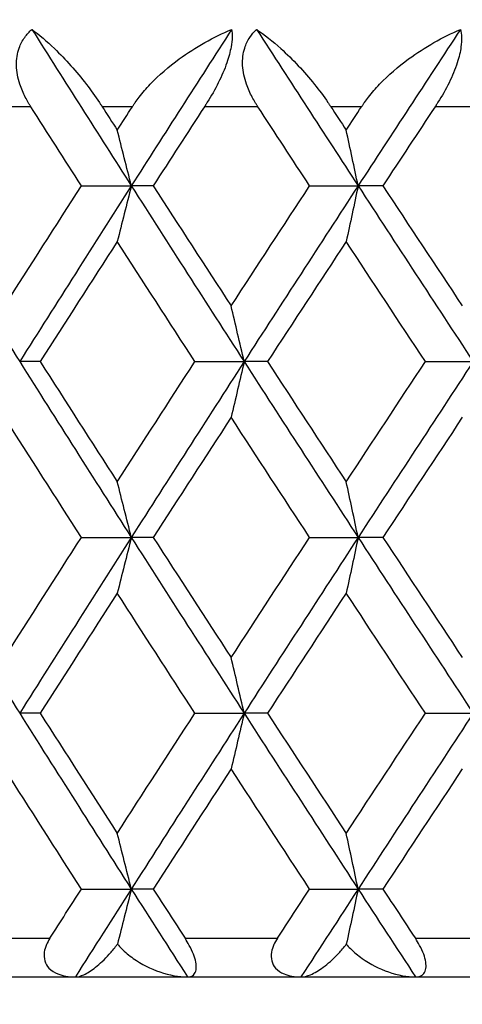
# Model space of a CAD drawing. Units: millimetres. Extents: x 32 to 1156, y 32 to 808.
# Drawn here: x 685 to 688, y 259 to 265 of the extents above; entities that cross this region are included whole.
import ezdxf

# ---------------------------------------------------------------- set-up
doc = ezdxf.new("R2010")
doc.units = ezdxf.units.MM
doc.header["$LTSCALE"] = 4
for name, color, linetype, lineweight, true_color in [('Dimension (ISO)', 7, 'Continuous', 18, 0x00003f), ('Visible (ISO)', 7, 'Continuous', 25, 0x00003f), ('Visible Narrow (ISO)', 7, 'Continuous', 25, 0x00003f)]:
    doc.layers.add(name, color=color, linetype=linetype, lineweight=lineweight, true_color=true_color)
doc.styles.add('Samuel Heath (ISO)', font='tahoma.ttf')
doc.dimstyles.new('Samuel Heath (ISO)', dxfattribs={"dimscale": 4, "dimtxt": 3, "dimasz": 2.5, "dimexe": 1, "dimexo": 1.5, "dimgap": 0.762, "dimtad": 0, "dimtih": 1, "dimtoh": 1, "dimrnd": 1e-08, "dimzin": 0, "dimdsep": 46, "dimtxsty": 'Samuel Heath (ISO)', "dimcen": 0.09, "dimdle": 10, "dimclrd": 256, "dimclre": 256, "dimclrt": 256, "dimazin": 0, "dimtfac": 1, "dimtmove": 0, "dimatfit": 3, "dimfxl": 0, "dimtolj": 1, "dimtzin": 0, "dimlwd": 15, "dimlwe": 15, "dimarcsym": 0})

# ---------------------------------------------------------------- blocks, each defined once
blk = doc.blocks.new('*D19')
at = {"layer": 'Defpoints', "color": 0, "transparency": 16777216}
for p in [(541.4442, 294.5517), (694.2432, 294.5517), (665.8897, 248.5859)]:
    blk.add_point(p, dxfattribs=at)
at = {"layer": 'Dimension (ISO)', "color": 176, "lineweight": 15, "true_color": 0x000080, "transparency": 16777216}
for p, q in [((688.2432, 294.5517), (537.4442, 294.5517)), ((541.4442, 284.5517), (541.4442, 280.7626)), ((541.4442, 258.5859), (541.4442, 262.175)), ((659.8897, 248.5859), (537.4442, 248.5859))]:
    blk.add_line(p, q, dxfattribs=at)
at = {"layer": 'Dimension (ISO)', "color": 176, "true_color": 0x000080, "transparency": 16777216}
for points in [[(539.7776, 284.5517), (543.1109, 284.5517), (541.4442, 294.5517)], [(539.7776, 258.5859), (543.1109, 258.5859), (541.4442, 248.5859)]]:
    blk.add_solid(points, dxfattribs=at)
at = {"layer": 'Dimension (ISO)', "color": 176, "lineweight": 18, "true_color": 0x000080, "transparency": 16777216, "insert": (541.4442, 277.7146), "char_height": 12, "attachment_point": 2, "style": 'Samuel Heath (ISO)'}
blk.add_mtext('\\A1;45.97', dxfattribs=at)

msp = doc.modelspace()

# ---------------------------------------------------------------- linework, layer by layer
at = {"layer": 'Visible (ISO)'}
for p, q in [((685.7227, 263.6768), (685.9805, 263.6768)), ((686.0938, 263.6768), (685.9805, 263.6768)), ((686.9022, 263.6768), (687.1531, 263.6768)), ((687.2809, 263.6768), (687.1531, 263.6768)), ((685.5095, 262.7677), (685.4036, 262.7677)), ((686.3094, 262.7677), (686.5638, 262.7677)), ((686.6844, 262.7677), (686.5638, 262.7677)), ((687.5008, 262.7677), (687.7479, 262.7677)), ((685.7227, 261.8586), (685.9805, 261.8586)), ((686.0938, 261.8586), (685.9805, 261.8586)), ((686.9022, 261.8586), (687.1531, 261.8586)), ((687.2809, 261.8586), (687.1531, 261.8586)), ((685.5095, 260.9496), (685.4036, 260.9496)), ((686.3094, 260.9496), (686.5638, 260.9496)), ((686.6844, 260.9496), (686.5638, 260.9496)), ((687.5008, 260.9496), (687.7479, 260.9496)), ((685.7227, 260.0405), (685.9805, 260.0405)), ((686.0938, 260.0405), (685.9805, 260.0405)), ((686.9022, 260.0405), (687.1531, 260.0405)), ((687.2809, 260.0405), (687.1531, 260.0405)), ((666.6897, 259.5859), (721.0897, 259.5859))]:
    msp.add_line(p, q, dxfattribs=at)
for points, knots in [([(685.4608, 264.0859), (685.4601, 264.0871), (685.4593, 264.0883), (685.4575, 264.0911), (685.4565, 264.0928), (685.4528, 264.0988), (685.4503, 264.103), (685.4424, 264.1165), (685.4374, 264.1257), (685.4215, 264.1568), (685.412, 264.1791), (685.3938, 264.2342), (685.3875, 264.2671), (685.386, 264.3311), (685.3906, 264.3613), (685.4079, 264.4092), (685.4175, 264.4275), (685.4403, 264.4596), (685.4528, 264.4734), (685.4667, 264.4859)], [0.00000159, 0.00000159, 0.00000159, 0.00000159, 0.00042922, 0.00042922, 0.00104177, 0.00104177, 0.00257955, 0.00257955, 0.00585069, 0.00585069, 0.01347116, 0.01347116, 0.0244541, 0.0244541, 0.03515182, 0.03515182, 0.04260878, 0.04260878, 0.04933166, 0.04933166, 0.04933166, 0.04933166]), ([(685.4667, 264.4859), (685.5043, 264.458), (685.5435, 264.4246), (685.6409, 264.331), (685.697, 264.2682), (685.7711, 264.172), (685.7938, 264.1406), (685.8186, 264.1034), (685.8214, 264.0991), (685.8253, 264.0931), (685.8265, 264.0914), (685.828, 264.089), (685.8284, 264.0884), (685.8292, 264.0871), (685.8296, 264.0865), (685.83, 264.0859)], [0, 0, 0, 0, 0.02190793, 0.02190793, 0.05343994, 0.05343994, 0.06744129, 0.06744129, 0.06923974, 0.06923974, 0.06995921, 0.06995921, 0.07023339, 0.07023339, 0.07048435, 0.07048435, 0.07048435, 0.07048435]), ([(685.9859, 264.0859), (685.9867, 264.0871), (685.9874, 264.0883), (685.9893, 264.0911), (685.9904, 264.0928), (685.9944, 264.0988), (685.9973, 264.1031), (686.0069, 264.1167), (686.0137, 264.1259), (686.0385, 264.1581), (686.0577, 264.1804), (686.1235, 264.2497), (686.1747, 264.2936), (686.3126, 264.3943), (686.4052, 264.4459), (686.4993, 264.4859)], [0.00000159, 0.00000159, 0.00000159, 0.00000159, 0.0004306, 0.0004306, 0.00105001, 0.00105001, 0.00263073, 0.00263073, 0.00611996, 0.00611996, 0.01495467, 0.01495467, 0.03485744, 0.03485744, 0.06614923, 0.06614923, 0.06614923, 0.06614923]), ([(686.4993, 264.4859), (686.5033, 264.4608), (686.5026, 264.4306), (686.4918, 264.3697), (686.4844, 264.3422), (686.4626, 264.2793), (686.4475, 264.2445), (686.4129, 264.1753), (686.3936, 264.1412), (686.3704, 264.1041), (686.3676, 264.0996), (686.3637, 264.0935), (686.3627, 264.0919), (686.3611, 264.0895), (686.3606, 264.0888), (686.3597, 264.0873), (686.3592, 264.0866), (686.3588, 264.0859)], [0, 0, 0, 0, 0.01349532, 0.01349532, 0.02335698, 0.02335698, 0.03499347, 0.03499347, 0.04666038, 0.04666038, 0.04827309, 0.04827309, 0.0488526, 0.0488526, 0.04913346, 0.04913346, 0.04938554, 0.04938554, 0.04938554, 0.04938554]), ([(686.6347, 264.0859), (686.6339, 264.0871), (686.6332, 264.0883), (686.6313, 264.0911), (686.6303, 264.0928), (686.6265, 264.0988), (686.6239, 264.103), (686.6158, 264.1165), (686.6106, 264.1257), (686.5942, 264.1568), (686.5843, 264.1791), (686.5649, 264.2342), (686.5577, 264.2671), (686.5543, 264.3311), (686.5579, 264.3613), (686.5733, 264.4092), (686.5821, 264.4275), (686.6033, 264.4596), (686.6151, 264.4734), (686.6283, 264.4859)], [0.00000159, 0.00000159, 0.00000159, 0.00000159, 0.00042922, 0.00042922, 0.00104177, 0.00104177, 0.00257955, 0.00257955, 0.00585069, 0.00585069, 0.01347116, 0.01347116, 0.0244541, 0.0244541, 0.03515182, 0.03515182, 0.04260878, 0.04260878, 0.04933166, 0.04933166, 0.04933166, 0.04933166]), ([(686.6283, 264.4859), (686.669, 264.458), (686.7112, 264.4246), (686.8151, 264.331), (686.8741, 264.2682), (686.9513, 264.172), (686.9748, 264.1406), (687.0001, 264.1034), (687.003, 264.0991), (687.007, 264.0931), (687.0082, 264.0914), (687.0097, 264.089), (687.0102, 264.0884), (687.011, 264.0871), (687.0114, 264.0865), (687.0118, 264.0859)], [0, 0, 0, 0, 0.02190793, 0.02190793, 0.05343994, 0.05343994, 0.06744129, 0.06744129, 0.06923974, 0.06923974, 0.06995921, 0.06995921, 0.07023339, 0.07023339, 0.07048435, 0.07048435, 0.07048435, 0.07048435]), ([(687.1709, 264.0859), (687.1717, 264.0871), (687.1724, 264.0883), (687.1744, 264.0911), (687.1755, 264.0928), (687.1796, 264.0988), (687.1825, 264.1031), (687.1922, 264.1167), (687.1991, 264.1259), (687.2242, 264.1581), (687.2436, 264.1804), (687.3097, 264.2497), (687.3608, 264.2936), (687.498, 264.3943), (687.5895, 264.4459), (687.6822, 264.4859)], [0.00000159, 0.00000159, 0.00000159, 0.00000159, 0.0004306, 0.0004306, 0.00105001, 0.00105001, 0.00263073, 0.00263073, 0.00611996, 0.00611996, 0.01495467, 0.01495467, 0.03485744, 0.03485744, 0.06614923, 0.06614923, 0.06614923, 0.06614923]), ([(687.6822, 264.4859), (687.6883, 264.4608), (687.6895, 264.4306), (687.6814, 264.3697), (687.6749, 264.3422), (687.6546, 264.2793), (687.6401, 264.2445), (687.6059, 264.1753), (687.5865, 264.1412), (687.563, 264.1041), (687.5601, 264.0996), (687.5561, 264.0935), (687.5551, 264.0919), (687.5535, 264.0895), (687.553, 264.0888), (687.5521, 264.0873), (687.5516, 264.0866), (687.5511, 264.0859)], [0, 0, 0, 0, 0.01349532, 0.01349532, 0.02335698, 0.02335698, 0.03499347, 0.03499347, 0.04666038, 0.04666038, 0.04827309, 0.04827309, 0.0488526, 0.0488526, 0.04913346, 0.04913346, 0.04938554, 0.04938554, 0.04938554, 0.04938554]), ([(685.9805, 263.6768), (685.9685, 263.7251), (685.9564, 263.7733), (685.9322, 263.8694), (685.9201, 263.9172), (685.9079, 263.9649)], [0, 0, 0, 0, 0.01756588, 0.01756588, 0.03506976, 0.03506976, 0.03506976, 0.03506976]), ([(687.1531, 263.6768), (687.1429, 263.7251), (687.1326, 263.7733), (687.112, 263.8694), (687.1017, 263.9172), (687.0913, 263.9649)], [0, 0, 0, 0, 0.01756588, 0.01756588, 0.03506976, 0.03506976, 0.03506976, 0.03506976]), ([(685.9805, 263.6768), (685.9685, 263.6285), (685.9564, 263.5803), (685.9322, 263.4843), (685.9201, 263.4365), (685.9079, 263.3888)], [0, 0, 0, 0, 0.01756588, 0.01756588, 0.03506976, 0.03506976, 0.03506976, 0.03506976]), ([(687.1531, 263.6768), (687.1429, 263.6285), (687.1326, 263.5803), (687.112, 263.4843), (687.1017, 263.4365), (687.0913, 263.3888)], [0, 0, 0, 0, 0.01756588, 0.01756588, 0.03506976, 0.03506976, 0.03506976, 0.03506976]), ([(686.5638, 262.7677), (686.5527, 262.816), (686.5415, 262.8642), (686.5191, 262.9603), (686.5079, 263.0081), (686.4966, 263.0558)], [0, 0, 0, 0, 0.01756588, 0.01756588, 0.03506976, 0.03506976, 0.03506976, 0.03506976]), ([(686.5638, 262.7677), (686.5527, 262.7194), (686.5415, 262.6712), (686.5191, 262.5752), (686.5079, 262.5274), (686.4966, 262.4797)], [0, 0, 0, 0, 0.01756588, 0.01756588, 0.03506976, 0.03506976, 0.03506976, 0.03506976]), ([(685.9805, 261.8586), (685.9685, 261.907), (685.9564, 261.9552), (685.9322, 262.0512), (685.9201, 262.099), (685.9079, 262.1467)], [0, 0, 0, 0, 0.01756588, 0.01756588, 0.03506976, 0.03506976, 0.03506976, 0.03506976]), ([(687.1531, 261.8586), (687.1429, 261.907), (687.1326, 261.9552), (687.112, 262.0512), (687.1017, 262.099), (687.0913, 262.1467)], [0, 0, 0, 0, 0.01756588, 0.01756588, 0.03506976, 0.03506976, 0.03506976, 0.03506976]), ([(685.9805, 261.8586), (685.9685, 261.8103), (685.9564, 261.7621), (685.9322, 261.6661), (685.9201, 261.6183), (685.9079, 261.5706)], [0, 0, 0, 0, 0.01756588, 0.01756588, 0.03506976, 0.03506976, 0.03506976, 0.03506976]), ([(687.1531, 261.8586), (687.1429, 261.8103), (687.1326, 261.7621), (687.112, 261.6661), (687.1017, 261.6183), (687.0913, 261.5706)], [0, 0, 0, 0, 0.01756588, 0.01756588, 0.03506976, 0.03506976, 0.03506976, 0.03506976]), ([(686.5638, 260.9496), (686.5527, 260.9979), (686.5415, 261.0461), (686.5191, 261.1421), (686.5079, 261.1899), (686.4966, 261.2376)], [0, 0, 0, 0, 0.01756588, 0.01756588, 0.03506976, 0.03506976, 0.03506976, 0.03506976]), ([(686.5638, 260.9496), (686.5527, 260.9012), (686.5415, 260.853), (686.5191, 260.757), (686.5079, 260.7092), (686.4966, 260.6615)], [0, 0, 0, 0, 0.01756588, 0.01756588, 0.03506976, 0.03506976, 0.03506976, 0.03506976]), ([(685.9805, 260.0405), (685.9685, 260.0888), (685.9564, 260.137), (685.9322, 260.233), (685.9201, 260.2808), (685.9079, 260.3285)], [0, 0, 0, 0, 0.01756588, 0.01756588, 0.03506976, 0.03506976, 0.03506976, 0.03506976]), ([(687.1531, 260.0405), (687.1429, 260.0888), (687.1326, 260.137), (687.112, 260.233), (687.1017, 260.2808), (687.0913, 260.3285)], [0, 0, 0, 0, 0.01756588, 0.01756588, 0.03506976, 0.03506976, 0.03506976, 0.03506976]), ([(685.9805, 260.0405), (685.9685, 259.9922), (685.9564, 259.944), (685.9325, 259.849), (685.9206, 259.8023), (685.9087, 259.7557)], [0, 0, 0, 0, 0.01756588, 0.01756588, 0.03466977, 0.03466977, 0.03466977, 0.03466977]), ([(687.1531, 260.0405), (687.1429, 259.9922), (687.1326, 259.944), (687.1122, 259.849), (687.1021, 259.8023), (687.092, 259.7557)], [0, 0, 0, 0, 0.01756588, 0.01756588, 0.03466977, 0.03466977, 0.03466977, 0.03466977]), ([(685.5596, 259.7859), (685.5528, 259.7753), (685.5468, 259.7643), (685.5366, 259.7403), (685.5327, 259.7272), (685.5286, 259.6984), (685.5294, 259.6832), (685.5377, 259.6549), (685.545, 259.6425), (685.5672, 259.6185), (685.5831, 259.6085), (685.6259, 259.5912), (685.6567, 259.5859), (685.6912, 259.5859)], [-0.04133492, -0.04133492, -0.04133492, -0.04133492, -0.03674429, -0.03674429, -0.03155148, -0.03155148, -0.0253066, -0.0253066, -0.01907894, -0.01907894, -0.01124337, -0.01124337, 0, 0, 0, 0]), ([(686.2713, 259.5859), (686.2879, 259.5859), (686.3004, 259.5919), (686.3124, 259.61), (686.3154, 259.6189), (686.3169, 259.6397), (686.3162, 259.6506), (686.3113, 259.6755), (686.3073, 259.689), (686.2959, 259.7185), (686.2886, 259.734), (686.2736, 259.7618), (686.2662, 259.7741), (686.2585, 259.7859)], [-0.03473597, -0.03473597, -0.03473597, -0.03473597, -0.02476891, -0.02476891, -0.01900863, -0.01900863, -0.01428021, -0.01428021, -0.00949191, -0.00949191, -0.00430508, -0.00430508, 0, 0, 0, 0]), ([(686.7356, 259.7859), (686.7287, 259.7753), (686.7225, 259.7643), (686.7119, 259.7403), (686.7077, 259.7272), (686.7028, 259.6984), (686.7031, 259.6832), (686.7103, 259.6549), (686.717, 259.6425), (686.7379, 259.6185), (686.7531, 259.6085), (686.7943, 259.5912), (686.8241, 259.5859), (686.8577, 259.5859)], [-0.04133492, -0.04133492, -0.04133492, -0.04133492, -0.03674429, -0.03674429, -0.03155148, -0.03155148, -0.0253066, -0.0253066, -0.01907894, -0.01907894, -0.01124337, -0.01124337, 0, 0, 0, 0]), ([(687.4498, 259.5859), (687.4684, 259.5859), (687.4829, 259.5919), (687.4976, 259.61), (687.5015, 259.6189), (687.5047, 259.6397), (687.5046, 259.6506), (687.5008, 259.6755), (687.4972, 259.689), (687.4864, 259.7185), (687.4792, 259.734), (687.4642, 259.7618), (687.4567, 259.7741), (687.4489, 259.7859)], [-0.03473597, -0.03473597, -0.03473597, -0.03473597, -0.02476891, -0.02476891, -0.01900863, -0.01900863, -0.01428021, -0.01428021, -0.00949191, -0.00949191, -0.00430508, -0.00430508, 0, 0, 0, 0]), ([(685.6912, 259.5859), (685.7043, 259.5859), (685.7194, 259.5902), (685.7542, 259.6061), (685.7747, 259.6192), (685.8185, 259.6539), (685.8425, 259.6765), (685.8789, 259.7172), (685.8916, 259.7326), (685.9055, 259.7513), (685.9071, 259.7535), (685.9087, 259.7557)], [-0.04577341, -0.04577341, -0.04577341, -0.04577341, -0.03569776, -0.03569776, -0.02394685, -0.02394685, -0.01133549, -0.01133549, -0.00467363, -0.00467363, -0.00381469, -0.00381469, -0.00381469, -0.00381469]), ([(685.9087, 259.7557), (685.9153, 259.7478), (685.9223, 259.7403), (685.9482, 259.7142), (685.969, 259.697), (686.0331, 259.652), (686.0805, 259.6283), (686.1776, 259.5948), (686.2269, 259.5859), (686.2713, 259.5859)], [-0.03876536, -0.03876536, -0.03876536, -0.03876536, -0.03596491, -0.03596491, -0.02872919, -0.02872919, -0.01465515, -0.01465515, 0, 0, 0, 0]), ([(686.8577, 259.5859), (686.8726, 259.5859), (686.8894, 259.5902), (686.9278, 259.6061), (686.95, 259.6192), (686.9971, 259.6539), (687.0227, 259.6765), (687.061, 259.7172), (687.0742, 259.7326), (687.0887, 259.7513), (687.0904, 259.7535), (687.092, 259.7557)], [-0.04577341, -0.04577341, -0.04577341, -0.04577341, -0.03569776, -0.03569776, -0.02394685, -0.02394685, -0.01133549, -0.01133549, -0.00467363, -0.00467363, -0.00381469, -0.00381469, -0.00381469, -0.00381469]), ([(687.092, 259.7557), (687.0986, 259.7478), (687.1056, 259.7403), (687.1317, 259.7142), (687.1525, 259.697), (687.2162, 259.652), (687.2629, 259.6283), (687.3584, 259.5948), (687.4066, 259.5859), (687.4498, 259.5859)], [-0.03876536, -0.03876536, -0.03876536, -0.03876536, -0.03596491, -0.03596491, -0.02872919, -0.02872919, -0.01465515, -0.01465515, 0, 0, 0, 0])]:
    msp.add_open_spline(points, degree=3, knots=knots, dxfattribs=at)
for points in [[(685.4667, 264.4859), (685.6371, 264.2162), (685.8083, 263.9465), (685.9805, 263.6768)], [(686.4993, 264.4859), (686.3256, 264.2162), (686.1526, 263.9465), (685.9805, 263.6768)], [(686.6283, 264.4859), (686.8025, 264.2162), (686.9774, 263.9465), (687.1531, 263.6768)], [(687.6822, 264.4859), (687.5052, 264.2162), (687.3288, 263.9465), (687.1531, 263.6768)], [(685.7227, 263.6768), (685.6352, 263.8132), (685.5479, 263.9496), (685.4608, 264.0859)], [(685.83, 264.0859), (685.856, 264.0456), (685.8819, 264.0052), (685.9079, 263.9649)], [(685.9079, 263.9649), (685.9339, 264.0052), (685.9599, 264.0456), (685.9859, 264.0859)], [(686.3588, 264.0859), (686.2702, 263.9496), (686.1819, 263.8132), (686.0938, 263.6768)], [(686.9022, 263.6768), (686.8128, 263.8132), (686.7237, 263.9496), (686.6347, 264.0859)], [(687.0118, 264.0859), (687.0383, 264.0456), (687.0648, 264.0052), (687.0913, 263.9649)], [(687.0913, 263.9649), (687.1178, 264.0052), (687.1443, 264.0456), (687.1709, 264.0859)], [(687.5511, 264.0859), (687.4609, 263.9496), (687.3708, 263.8132), (687.2809, 263.6768)], [(684.8336, 263.6768), (685.0224, 263.3738), (685.2124, 263.0708), (685.4036, 262.7677)], [(685.3257, 263.0558), (685.4575, 263.2628), (685.5898, 263.4698), (685.7227, 263.6768)], [(685.9805, 263.6768), (685.7871, 263.3738), (685.5947, 263.0708), (685.4036, 262.7677)], [(685.9805, 263.6768), (686.1739, 263.3738), (686.3683, 263.0708), (686.5638, 262.7677)], [(686.0938, 263.6768), (686.2275, 263.4698), (686.3618, 263.2628), (686.4966, 263.0558)], [(686.4966, 263.0558), (686.6313, 263.2628), (686.7666, 263.4698), (686.9022, 263.6768)], [(687.1531, 263.6768), (686.9557, 263.3738), (686.7593, 263.0708), (686.5638, 262.7677)], [(687.1531, 263.6768), (687.3505, 263.3738), (687.5488, 263.0708), (687.7479, 262.7677)], [(687.2809, 263.6768), (687.4174, 263.4698), (687.5543, 263.2628), (687.6915, 263.0558)], [(685.9079, 263.3888), (685.7746, 263.1817), (685.6418, 262.9747), (685.5095, 262.7677)], [(686.3094, 262.7677), (686.175, 262.9747), (686.0412, 263.1817), (685.9079, 263.3888)], [(687.0913, 263.3888), (686.9552, 263.1817), (686.8196, 262.9747), (686.6844, 262.7677)], [(687.5008, 262.7677), (687.3639, 262.9747), (687.2274, 263.1817), (687.0913, 263.3888)], [(685.4036, 262.7677), (685.5947, 262.4647), (685.7871, 262.1617), (685.9805, 261.8586)], [(685.5095, 262.7677), (685.6418, 262.5607), (685.7746, 262.3537), (685.9079, 262.1467)], [(685.9079, 262.1467), (686.0412, 262.3537), (686.175, 262.5607), (686.3094, 262.7677)], [(686.5638, 262.7677), (686.3683, 262.4647), (686.1739, 262.1617), (685.9805, 261.8586)], [(686.5638, 262.7677), (686.7593, 262.4647), (686.9557, 262.1617), (687.1531, 261.8586)], [(686.6844, 262.7677), (686.8196, 262.5607), (686.9552, 262.3537), (687.0913, 262.1467)], [(687.0913, 262.1467), (687.2274, 262.3537), (687.3639, 262.5607), (687.5008, 262.7677)], [(687.7479, 262.7677), (687.5488, 262.4647), (687.3505, 262.1617), (687.1531, 261.8586)], [(685.7227, 261.8586), (685.5898, 262.0657), (685.4575, 262.2727), (685.3257, 262.4797)], [(686.4966, 262.4797), (686.3618, 262.2727), (686.2275, 262.0657), (686.0938, 261.8586)], [(686.9022, 261.8586), (686.7666, 262.0657), (686.6313, 262.2727), (686.4966, 262.4797)], [(687.6915, 262.4797), (687.5543, 262.2727), (687.4174, 262.0657), (687.2809, 261.8586)], [(684.8336, 261.8586), (685.0224, 261.5556), (685.2124, 261.2526), (685.4036, 260.9496)], [(685.3257, 261.2376), (685.4575, 261.4446), (685.5898, 261.6516), (685.7227, 261.8586)], [(685.9805, 261.8586), (685.7871, 261.5556), (685.5947, 261.2526), (685.4036, 260.9496)], [(685.9805, 261.8586), (686.1739, 261.5556), (686.3683, 261.2526), (686.5638, 260.9496)], [(686.0938, 261.8586), (686.2275, 261.6516), (686.3618, 261.4446), (686.4966, 261.2376)], [(686.4966, 261.2376), (686.6313, 261.4446), (686.7666, 261.6516), (686.9022, 261.8586)], [(687.1531, 261.8586), (686.9557, 261.5556), (686.7593, 261.2526), (686.5638, 260.9496)], [(687.1531, 261.8586), (687.3505, 261.5556), (687.5488, 261.2526), (687.7479, 260.9496)], [(687.2809, 261.8586), (687.4174, 261.6516), (687.5543, 261.4446), (687.6915, 261.2376)], [(685.9079, 261.5706), (685.7746, 261.3636), (685.6418, 261.1566), (685.5095, 260.9496)], [(686.3094, 260.9496), (686.175, 261.1566), (686.0412, 261.3636), (685.9079, 261.5706)], [(687.0913, 261.5706), (686.9552, 261.3636), (686.8196, 261.1566), (686.6844, 260.9496)], [(687.5008, 260.9496), (687.3639, 261.1566), (687.2274, 261.3636), (687.0913, 261.5706)], [(685.4036, 260.9496), (685.5947, 260.6465), (685.7871, 260.3435), (685.9805, 260.0405)], [(685.5095, 260.9496), (685.6418, 260.7425), (685.7746, 260.5355), (685.9079, 260.3285)], [(685.9079, 260.3285), (686.0412, 260.5355), (686.175, 260.7425), (686.3094, 260.9496)], [(686.5638, 260.9496), (686.3683, 260.6465), (686.1739, 260.3435), (685.9805, 260.0405)], [(686.5638, 260.9496), (686.7593, 260.6465), (686.9557, 260.3435), (687.1531, 260.0405)], [(686.6844, 260.9496), (686.8196, 260.7425), (686.9552, 260.5355), (687.0913, 260.3285)], [(687.0913, 260.3285), (687.2274, 260.5355), (687.3639, 260.7425), (687.5008, 260.9496)], [(687.7479, 260.9496), (687.5488, 260.6465), (687.3505, 260.3435), (687.1531, 260.0405)], [(685.7227, 260.0405), (685.5898, 260.2475), (685.4575, 260.4545), (685.3257, 260.6615)], [(686.4966, 260.6615), (686.3618, 260.4545), (686.2275, 260.2475), (686.0938, 260.0405)], [(686.9022, 260.0405), (686.7666, 260.2475), (686.6313, 260.4545), (686.4966, 260.6615)], [(687.6915, 260.6615), (687.5543, 260.4545), (687.4174, 260.2475), (687.2809, 260.0405)], [(685.5596, 259.7859), (685.6139, 259.8708), (685.6682, 259.9556), (685.7227, 260.0405)], [(685.9805, 260.0405), (685.8838, 259.8889), (685.7873, 259.7374), (685.6912, 259.5859)], [(685.9805, 260.0405), (686.0772, 259.8889), (686.1741, 259.7374), (686.2713, 259.5859)], [(686.0938, 260.0405), (686.1486, 259.9556), (686.2035, 259.8708), (686.2585, 259.7859)], [(686.7356, 259.7859), (686.7911, 259.8708), (686.8466, 259.9556), (686.9022, 260.0405)], [(687.1531, 260.0405), (687.0544, 259.8889), (686.9559, 259.7374), (686.8577, 259.5859)], [(687.1531, 260.0405), (687.2518, 259.8889), (687.3507, 259.7374), (687.4498, 259.5859)], [(687.2809, 260.0405), (687.3369, 259.9556), (687.3929, 259.8708), (687.4489, 259.7859)]]:
    msp.add_open_spline(points, degree=3, dxfattribs=at)
at = {"layer": 'Visible Narrow (ISO)'}
for p, q in [((685.4608, 264.0859), (685.191, 264.0859)), ((685.9859, 264.0859), (685.83, 264.0859)), ((686.6347, 264.0859), (686.3588, 264.0859)), ((687.1709, 264.0859), (687.0118, 264.0859)), ((687.8322, 264.0859), (687.5511, 264.0859)), ((685.093, 259.7859), (685.5596, 259.7859)), ((686.2585, 259.7859), (686.7356, 259.7859)), ((687.4489, 259.7859), (687.935, 259.7859))]:
    msp.add_line(p, q, dxfattribs=at)

# ---------------------------------------------------------------- dimensions: what is measured, and where the dimension line sits
at = {"layer": 'Dimension (ISO)', "color": 176, "lineweight": 18, "true_color": 0x000080}
dim = msp.add_linear_dim(base=(541.4442, 294.5517), p1=(665.8897, 248.5859), p2=(694.2432, 294.5517), angle=90, dimstyle='Samuel Heath (ISO)', override={"dimgap": 0.762, "dimdec": 2, "dimtol": 0, "dimlim": 0, "dimtp": 0, "dimtm": 0, "dimtdec": 2, "dimtofl": 0, "dimatfit": 1}, dxfattribs=at)
dim.commit()
dim.dimension.update_dxf_attribs({"geometry": '*D19', "text_midpoint": (541.4442, 271.4688), "dimtype": 160})

doc.saveas('drawing.dxf')
